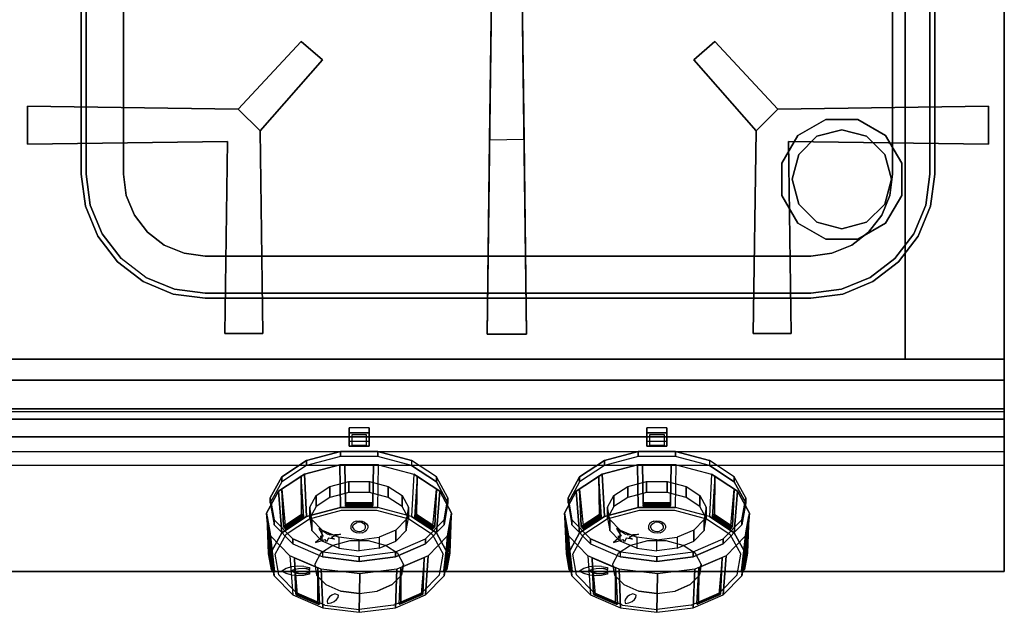
# Model space of a CAD drawing. Units: millimetres. Extents: x 0 to 800, y -967 to 0.
# Drawn here: x 403 to 800, y -967 to -728 of the extents above; entities that cross this region are included whole.
import ezdxf

# ---------------------------------------------------------------- set-up
doc = ezdxf.new("R2010")
doc.units = ezdxf.units.MM
for name, color, linetype in [('200-EquipBlack-3d', 250, 'Continuous'), ('200-EquipRed-3d', 1, 'Continuous'), ('200-EquipSteel-3d', 9, 'Continuous'), ('200-EquipWhite-3d', 7, 'Continuous')]:
    doc.layers.add(name, color=color, linetype=linetype)

# ---------------------------------------------------------------- blocks, each defined once
blk = doc.blocks.new('DES_900_TOP_FE_800MM')
at = {"layer": '200-EquipSteel-3d'}
for points in [[(800, 0), (0, 0), (0, -901.7), (800, -901.7)], [(0, -884.5, 30), (0, -872.95, 30), (800, -872.95, 30), (800, -884.5, 30)], [(800, -884.5, 30), (800, -885.75, 29.75), (0, -885.75, 29.75), (0, -884.5, 30)], [(0, -885.75, 29.75), (0, -901.7), (800, -901.7), (800, -885.75, 29.75)]]:
    blk.add_3dface(points, dxfattribs=at)
for points, invisible_edges in [([(800, -901.7), (800, -885.75, 29.75), (800, -884.5, 30), (800, 0)], 4), ([(800, 0), (800, -40, 30), (800, -884.5, 30)], 9)]:
    blk.add_3dface(points, dxfattribs=dict(at, invisible_edges=invisible_edges))
blk = doc.blocks.new('DESCO900-CRUSCOTTO 800MM')
at = {"layer": '200-EquipSteel-3d'}
for points in [[(0, 0), (0, 0, -10.6), (800, 0, -10.6), (800, 0)], [(0, 0, -10.6), (0, -31.33, -10.6), (800, -31.33, -10.6), (800, 0, -10.6)], [(0, 0, -189.1), (0, -42.75, -189.1), (800, -42.75, -189.1), (800, 0, -189.1)], [(0, -31.33, -11.6), (0, -24.21, -22.69), (800, -24.21, -22.69), (800, -31.33, -11.6)], [(0, -24.21, -23.19), (0, -85.5, -106.31), (800, -85.5, -106.31), (800, -24.21, -23.19)], [(800, -24.21, -22.69), (800, -24.21, -23.19), (0, -24.21, -23.19), (0, -24.21, -22.69)], [(0, -31.33, -10.6), (0, -31.33, -11.6), (800, -31.33, -11.6), (800, -31.33, -10.6)], [(0, -85.5, -108.31), (0, -42.75, -189.1), (800, -42.75, -189.1), (800, -85.5, -108.31)], [(0, -85.5, -106.31), (0, -85.5, -108.31), (800, -85.5, -108.31), (800, -85.5, -106.31)]]:
    blk.add_3dface(points, dxfattribs=at)
for points, invisible_edges in [([(800, 0, -189.1), (800, -24.21, -23.19), (800, 0, -10.6), (800, 0, -189.1)], 3), ([(800, 0, -10.6), (800, -31.33, -11.6), (800, -24.21, -22.69)], 9), ([(800, 0, -189.1), (800, -42.75, -189.1), (800, -85.5, -108.31), (800, -85.5, -106.31)], 8), ([(800, -85.5, -106.31), (800, 0, -189.1), (800, -24.21, -23.19)], 3), ([(800, 0, -10.6), (800, -31.33, -11.6), (800, -31.33, -10.6)], 1)]:
    blk.add_3dface(points, dxfattribs=dict(at, invisible_edges=invisible_edges))
blk = doc.blocks.new('DESCO900-MANOPOLA RED')
at = {"layer": '200-EquipBlack-3d'}
for points in [[(136, -3.5, -4), (136, -8.84, -11.24), (144, -8.84, -11.24), (144, -3.5, -4)], [(136, -3.5, -4), (136, -5.51, -2.52), (144, -5.51, -2.52), (144, -3.5, -4)], [(136, -3.5, -4), (136, -5.51, -2.52), (136, -10.85, -9.76), (136, -8.84, -11.24)], [(144, -3.5, -4), (144, -5.51, -2.52), (144, -10.85, -9.76), (144, -8.84, -11.24)], [(136, -5.51, -2.52), (136, -10.85, -9.76), (144, -10.85, -9.76), (144, -5.51, -2.52)], [(144, -8.84, -11.24), (144, -10.85, -9.76), (136, -10.85, -9.76), (136, -8.84, -11.24)], [(118.84, -16.61, -19.9), (132.51, -13, -15), (132.51, -15.01, -13.52), (118.84, -18.63, -18.42)], [(132.51, -15.01, -13.52), (132.51, -13, -15), (147.48, -13, -15), (147.48, -15.01, -13.52)], [(147.48, -15.01, -13.52), (147.48, -13, -15), (161.16, -16.61, -19.9), (161.16, -18.63, -18.42)], [(108.82, -23.22, -28.85), (118.84, -16.61, -19.9), (118.84, -18.63, -18.42), (108.82, -25.23, -27.37)], [(132.2, -18.36, -8.78), (117.96, -22.12, -13.89), (118.84, -39.15, -3.28), (132.51, -35.53, 1.62)], [(147.8, -18.36, -8.78), (132.2, -18.36, -8.78), (132.51, -35.53, 1.62), (147.48, -35.53, 1.62)], [(145.8, -18.36, -8.78), (134.2, -18.36, -8.78), (134.51, -33.57, 1.76), (145.48, -33.57, 1.76)], [(147.8, -18.36, -8.78), (162.04, -22.12, -13.89), (161.16, -39.15, -3.28), (147.48, -35.53, 1.62)], [(171.18, -23.22, -28.85), (161.16, -16.61, -19.9), (161.16, -18.63, -18.42), (171.18, -25.23, -27.37)], [(104.2, -31.67, -40.31), (108.82, -23.22, -28.85), (108.82, -25.23, -27.37), (104.2, -33.68, -38.83)], [(117.96, -22.12, -13.89), (107.52, -29, -23.21), (108.82, -45.75, -12.23), (118.84, -39.15, -3.28)], [(116.62, -23, -15.08), (108.86, -28.12, -22.02), (109.48, -43.08, -11.15), (116.82, -38.25, -4.58)], [(171.18, -45.75, -12.23), (172.48, -29, -23.21), (162.04, -22.12, -13.89), (161.16, -39.15, -3.28)], [(171.14, -28.12, -22.02), (163.38, -23, -15.08), (163.18, -38.25, -4.58), (170.52, -43.08, -11.15)], [(175.8, -31.67, -40.31), (171.18, -23.22, -28.85), (171.18, -25.23, -27.37), (175.8, -33.68, -38.83)], [(122.68, -35.19, -31.61), (122.68, -30.76, -34.88), (128.24, -27.1, -29.9), (128.24, -31.52, -26.64)], [(128.24, -31.52, -26.64), (128.24, -27.1, -29.9), (135.84, -25.09, -27.18), (135.84, -29.52, -23.92)], [(135.84, -29.52, -23.92), (135.84, -25.09, -27.18), (144.16, -25.09, -27.18), (144.16, -29.52, -23.92)], [(144.16, -29.52, -23.92), (144.16, -25.09, -27.18), (151.76, -27.1, -29.9), (151.76, -31.52, -26.64)], [(151.76, -31.52, -26.64), (151.76, -27.1, -29.9), (157.32, -30.76, -34.88), (157.32, -35.19, -31.61)], [(107.52, -29, -23.21), (102.71, -37.8, -35.15), (104.2, -54.2, -23.69), (108.82, -45.75, -12.23)], [(105.76, -40.5, -52.29), (104.2, -31.67, -40.31), (104.2, -33.68, -38.83), (105.76, -42.51, -50.81)], [(120.11, -39.89, -37.98), (120.11, -35.46, -41.24), (122.68, -30.76, -34.88), (122.68, -35.19, -31.61)], [(159.89, -35.46, -41.24), (159.89, -39.89, -37.98), (157.32, -35.19, -31.61), (157.32, -30.76, -34.88)], [(175.8, -54.2, -23.69), (177.29, -37.8, -35.15), (172.48, -29, -23.21), (171.18, -45.75, -12.23)], [(174.24, -40.5, -52.29), (175.8, -31.67, -40.31), (175.8, -33.68, -38.83), (174.24, -42.51, -50.81)], [(120.98, -40.37, -47.9), (120.11, -35.46, -41.24), (120.11, -39.89, -37.98), (120.98, -44.79, -44.63)], [(134.51, -33.57, 1.76), (145.48, -33.57, 1.76), (145.48, -34.03, 1.73), (134.51, -34.03, 1.73)], [(134.51, -34.03, 1.73), (134.51, -34.4, 1.64), (145.48, -34.4, 1.64), (145.48, -34.03, 1.73)], [(145.48, -34.4, 1.64), (145.48, -34.7, 1.49), (134.51, -34.7, 1.49), (134.51, -34.4, 1.64)], [(134.51, -34.7, 1.49), (134.51, -34.97, 1.28), (145.48, -34.97, 1.28), (145.48, -34.7, 1.49)], [(159.02, -40.37, -47.9), (159.02, -44.79, -44.63), (159.89, -39.89, -37.98), (159.89, -35.46, -41.24)], [(102.71, -37.8, -35.15), (104.34, -47, -47.63), (105.76, -63.04, -35.67), (104.2, -54.2, -23.69)], [(102.95, -39.21, -37.06), (104.17, -46.05, -46.34), (104.68, -60.72, -35.06), (103.53, -54.25, -26.28)], [(109.48, -43.08, -11.15), (116.82, -38.25, -4.58), (117.04, -38.64, -4.54), (109.7, -43.48, -11.1)], [(109.7, -43.48, -11.1), (109.91, -43.8, -11.11), (117.25, -38.96, -4.54), (117.04, -38.64, -4.54)], [(117.25, -38.96, -4.54), (117.47, -39.2, -4.61), (110.13, -44.04, -11.17), (109.91, -43.8, -11.11)], [(110.13, -44.04, -11.17), (110.38, -44.25, -11.3), (117.72, -39.41, -4.73), (117.47, -39.2, -4.61)], [(162.53, -39.2, -4.61), (162.28, -39.41, -4.73), (169.62, -44.25, -11.3), (169.87, -44.04, -11.17)], [(170.09, -43.8, -11.11), (169.87, -44.04, -11.17), (162.53, -39.2, -4.61), (162.75, -38.96, -4.54)], [(162.96, -38.64, -4.54), (162.75, -38.96, -4.54), (170.09, -43.8, -11.11), (170.3, -43.48, -11.1)], [(163.18, -38.25, -4.58), (170.52, -43.08, -11.15), (170.3, -43.48, -11.1), (162.96, -38.64, -4.54)], [(174.24, -63.04, -35.67), (175.66, -47, -47.63), (177.29, -37.8, -35.15), (175.8, -54.2, -23.69)], [(175.87, -45.82, -46.03), (177.09, -38.98, -36.75), (176.51, -54.02, -25.97), (175.36, -60.49, -34.75)], [(113.25, -48.2, -62.73), (105.76, -40.5, -52.29), (105.76, -42.51, -50.81), (113.25, -50.21, -61.24)], [(125.14, -44.64, -53.7), (120.98, -40.37, -47.9), (120.98, -44.79, -44.63), (125.14, -49.07, -50.43)], [(154.86, -44.64, -53.7), (154.86, -49.07, -50.43), (159.02, -44.79, -44.63), (159.02, -40.37, -47.9)], [(166.75, -48.2, -62.73), (174.24, -40.5, -52.29), (174.24, -42.51, -50.81), (166.75, -50.21, -61.24)], [(104.34, -47, -47.63), (112.13, -55.02, -58.5), (113.25, -70.73, -46.11), (105.76, -63.04, -35.67)], [(131.87, -47.54, -57.63), (131.87, -51.97, -54.37), (125.14, -49.07, -50.43), (125.14, -44.64, -53.7)], [(140, -48.57, -59.02), (131.87, -47.54, -57.63), (131.87, -51.97, -54.37), (140, -53, -55.76)], [(148.13, -47.54, -57.63), (148.13, -51.97, -54.37), (140, -53, -55.76), (140, -48.57, -59.02)], [(148.13, -47.54, -57.63), (148.13, -51.97, -54.37), (154.86, -49.07, -50.43), (154.86, -44.64, -53.7)], [(166.75, -70.73, -46.11), (174.24, -63.04, -35.67), (175.66, -47, -47.63), (167.87, -55.02, -58.5)], [(125.36, -53.42, -69.81), (113.25, -48.2, -62.73), (113.25, -50.21, -61.24), (125.36, -55.43, -68.32)], [(154.64, -53.42, -69.81), (166.75, -48.2, -62.73), (166.75, -50.21, -61.24), (154.64, -55.43, -68.32)], [(104.68, -60.72, -35.06), (103.53, -54.25, -26.28), (103.82, -54.51, -26.05), (104.97, -60.98, -34.83)], [(104.97, -60.98, -34.83), (105.26, -61.17, -34.65), (104.12, -54.69, -25.87), (103.82, -54.51, -26.05)], [(104.12, -54.69, -25.87), (104.41, -54.79, -25.76), (105.55, -61.27, -34.54), (105.26, -61.17, -34.65)], [(105.55, -61.27, -34.54), (105.89, -61.33, -34.45), (104.74, -54.85, -25.67), (104.41, -54.79, -25.76)], [(113.25, -70.73, -46.11), (125.36, -75.95, -53.19), (124.75, -60.46, -65.88), (112.13, -55.02, -58.5)], [(140, -55.27, -72.31), (140, -57.28, -70.83), (125.36, -55.43, -68.32), (125.36, -53.42, -69.81)], [(140, -55.27, -72.31), (154.64, -53.42, -69.81), (154.64, -55.43, -68.32), (140, -57.28, -70.83)], [(154.64, -75.95, -53.19), (166.75, -70.73, -46.11), (167.87, -55.02, -58.5), (155.25, -60.46, -65.88)], [(175.63, -54.57, -25.45), (175.3, -54.63, -25.37), (174.15, -61.1, -34.15), (174.49, -61.04, -34.23)], [(174.78, -60.94, -34.35), (174.49, -61.04, -34.23), (175.63, -54.57, -25.45), (175.92, -54.47, -25.57)], [(176.22, -54.28, -25.74), (175.92, -54.47, -25.57), (174.78, -60.94, -34.35), (175.07, -60.76, -34.52)], [(176.51, -54.02, -25.97), (175.36, -60.49, -34.75), (175.07, -60.76, -34.52), (176.22, -54.28, -25.74)], [(113.93, -55.83, -59.53), (123.31, -59.87, -65.01), (123.38, -74.39, -53.53), (114.51, -70.56, -48.34)], [(156.87, -59.76, -64.93), (166.25, -55.72, -59.44), (165.68, -70.45, -48.26), (156.8, -74.28, -53.44)], [(125.36, -75.95, -53.19), (140, -77.8, -55.69), (140.23, -62.35, -68.44), (124.75, -60.46, -65.88)], [(140, -77.8, -55.69), (154.64, -75.95, -53.19), (155.25, -60.46, -65.88), (140.23, -62.35, -68.44)], [(123.38, -74.39, -53.53), (114.51, -70.56, -48.34), (114.68, -70.7, -47.94), (123.56, -74.53, -53.13)], [(123.56, -74.53, -53.13), (123.73, -74.59, -52.79), (114.85, -70.76, -47.6), (114.68, -70.7, -47.94)], [(114.85, -70.76, -47.6), (115.03, -70.74, -47.32), (123.9, -74.57, -52.51), (123.73, -74.59, -52.79)], [(123.9, -74.57, -52.51), (124.1, -74.49, -52.23), (115.22, -70.66, -47.04), (115.03, -70.74, -47.32)], [(165.16, -70.63, -47.24), (164.96, -70.55, -46.96), (156.09, -74.38, -52.15), (156.28, -74.46, -52.43)], [(156.46, -74.48, -52.71), (156.28, -74.46, -52.43), (165.16, -70.63, -47.24), (165.33, -70.65, -47.52)], [(165.5, -70.59, -47.86), (165.33, -70.65, -47.52), (156.46, -74.48, -52.71), (156.63, -74.42, -53.05)], [(165.68, -70.45, -48.26), (156.8, -74.28, -53.44), (156.63, -74.42, -53.05), (165.5, -70.59, -47.86)]]:
    blk.add_3dface(points, dxfattribs=at)
for points, invisible_edges in [([(125.36, -53.42, -69.81), (140, -55.27, -72.31), (132.51, -13, -15), (118.84, -16.61, -19.9)], 10), ([(125.36, -55.43, -68.32), (140, -57.28, -70.83), (132.51, -15.01, -13.52), (118.84, -18.63, -18.42)], 10), ([(140, -55.27, -72.31), (154.64, -53.42, -69.81), (147.48, -13, -15), (132.51, -13, -15)], 10), ([(140, -57.28, -70.83), (154.64, -55.43, -68.32), (147.48, -15.01, -13.52), (132.51, -15.01, -13.52)], 10), ([(154.64, -53.42, -69.81), (166.75, -48.2, -62.73), (161.16, -16.61, -19.9), (147.48, -13, -15)], 10), ([(154.64, -55.43, -68.32), (166.75, -50.21, -61.24), (161.16, -18.63, -18.42), (147.48, -15.01, -13.52)], 10), ([(113.25, -48.2, -62.73), (125.36, -53.42, -69.81), (118.84, -16.61, -19.9), (108.82, -23.22, -28.85)], 10), ([(113.25, -50.21, -61.24), (125.36, -55.43, -68.32), (118.84, -18.63, -18.42), (108.82, -25.23, -27.37)], 10), ([(117.96, -22.12, -13.89), (132.2, -18.36, -8.78), (147.8, -18.36, -8.78), (162.04, -22.12, -13.89)], 8), ([(134.2, -18.36, -8.78), (134.51, -34.97, 1.28), (134.51, -33.57, 1.76)], 2), ([(145.8, -18.36, -8.78), (145.48, -33.57, 1.76), (145.48, -34.97, 1.28)], 2), ([(166.75, -48.2, -62.73), (174.24, -40.5, -52.29), (171.18, -23.22, -28.85), (161.16, -16.61, -19.9)], 10), ([(166.75, -50.21, -61.24), (174.24, -42.51, -50.81), (171.18, -25.23, -27.37), (161.16, -18.63, -18.42)], 10), ([(104.2, -31.67, -40.31), (105.76, -40.5, -52.29), (113.25, -48.2, -62.73), (108.82, -23.22, -28.85)], 4), ([(107.52, -29, -23.21), (117.96, -22.12, -13.89), (162.04, -22.12, -13.89), (172.48, -29, -23.21)], 10), ([(116.62, -23, -15.08), (116.82, -38.25, -4.58), (117.72, -39.41, -4.73)], 2), ([(163.38, -23, -15.08), (162.28, -39.41, -4.73), (163.18, -38.25, -4.58)], 2), ([(174.24, -40.5, -52.29), (175.8, -31.67, -40.31), (171.18, -23.22, -28.85)], 8), ([(104.2, -33.68, -38.83), (105.76, -42.51, -50.81), (113.25, -50.21, -61.24), (108.82, -25.23, -27.37)], 4), ([(174.24, -42.51, -50.81), (175.8, -33.68, -38.83), (171.18, -25.23, -27.37)], 8), ([(102.71, -37.8, -35.15), (107.52, -29, -23.21), (172.48, -29, -23.21), (177.29, -37.8, -35.15)], 10), ([(108.86, -28.12, -22.02), (110.38, -44.25, -11.3), (109.48, -43.08, -11.15)], 2), ([(171.14, -28.12, -22.02), (170.52, -43.08, -11.15), (169.62, -44.25, -11.3)], 2), ([(125.36, -75.95, -53.19), (140, -77.8, -55.69), (132.51, -35.53, 1.62), (118.84, -39.15, -3.28)], 10), ([(140, -77.8, -55.69), (154.64, -75.95, -53.19), (147.48, -35.53, 1.62), (132.51, -35.53, 1.62)], 10), ([(134.51, -33.57, 1.76), (134.51, -34.97, 1.28), (134.51, -34.7, 1.49), (134.51, -34.4, 1.64)], 9), ([(134.51, -33.57, 1.76), (134.51, -34.03, 1.73), (134.51, -34.4, 1.64)], 8), ([(145.48, -33.57, 1.76), (145.48, -34.97, 1.28), (145.48, -34.7, 1.49), (145.48, -34.4, 1.64)], 9), ([(145.48, -33.57, 1.76), (145.48, -34.03, 1.73), (145.48, -34.4, 1.64)], 8), ([(154.64, -75.95, -53.19), (166.75, -70.73, -46.11), (161.16, -39.15, -3.28), (147.48, -35.53, 1.62)], 10), ([(104.34, -47, -47.63), (102.71, -37.8, -35.15), (177.29, -37.8, -35.15), (175.66, -47, -47.63)], 10), ([(102.95, -39.21, -37.06), (103.53, -54.25, -26.28), (104.74, -54.85, -25.67)], 2), ([(113.25, -70.73, -46.11), (125.36, -75.95, -53.19), (118.84, -39.15, -3.28), (108.82, -45.75, -12.23)], 10), ([(116.82, -38.25, -4.58), (117.72, -39.41, -4.73), (117.47, -39.2, -4.61), (117.25, -38.96, -4.55)], 9), ([(116.82, -38.25, -4.58), (117.04, -38.64, -4.54), (117.25, -38.96, -4.54)], 8), ([(166.75, -70.73, -46.11), (174.24, -63.04, -35.67), (171.18, -45.75, -12.23), (161.16, -39.15, -3.28)], 10), ([(163.18, -38.25, -4.58), (162.28, -39.41, -4.73), (162.53, -39.2, -4.61), (162.75, -38.96, -4.54)], 9), ([(163.18, -38.25, -4.58), (162.96, -38.64, -4.54), (162.75, -38.96, -4.54)], 8), ([(177.09, -38.98, -36.75), (175.3, -54.63, -25.37), (176.51, -54.02, -25.97)], 2), ([(109.48, -43.08, -11.15), (110.38, -44.25, -11.3), (110.13, -44.04, -11.18), (109.91, -43.8, -11.11)], 9), ([(109.48, -43.08, -11.15), (109.7, -43.48, -11.1), (109.91, -43.8, -11.11)], 8), ([(170.52, -43.08, -11.15), (169.62, -44.25, -11.3), (169.87, -44.04, -11.17), (170.09, -43.8, -11.11)], 9), ([(170.52, -43.08, -11.15), (170.3, -43.48, -11.1), (170.09, -43.8, -11.11)], 8), ([(104.17, -46.05, -46.34), (105.89, -61.33, -34.45), (104.68, -60.72, -35.06)], 2), ([(104.2, -54.2, -23.69), (105.76, -63.04, -35.67), (113.25, -70.73, -46.11), (108.82, -45.75, -12.23)], 4), ([(112.13, -55.02, -58.5), (104.34, -47, -47.63), (175.66, -47, -47.63), (167.87, -55.02, -58.5)], 10), ([(174.24, -63.04, -35.67), (175.8, -54.2, -23.69), (171.18, -45.75, -12.23)], 8), ([(175.87, -45.82, -46.03), (175.36, -60.49, -34.75), (174.15, -61.1, -34.15)], 2), ([(122.88, -62.81, -30.32), (126.62, -66.66, -35.53), (129.42, -50.87, -14.12), (124.41, -54.17, -18.6)], 10), ([(126.62, -66.66, -35.53), (132.68, -69.27, -39.08), (136.26, -49.06, -11.67), (129.42, -50.87, -14.12)], 10), ([(132.68, -69.27, -39.08), (140, -70.2, -40.33), (143.74, -49.06, -11.67), (136.26, -49.06, -11.67)], 10), ([(140, -70.2, -40.33), (147.32, -69.27, -39.08), (150.58, -50.87, -14.12), (143.74, -49.06, -11.67)], 10), ([(147.32, -69.27, -39.08), (153.38, -66.66, -35.53), (155.59, -54.17, -18.6), (150.58, -50.87, -14.12)], 10), ([(103.53, -54.25, -26.28), (104.74, -54.85, -25.67), (104.41, -54.79, -25.76), (104.12, -54.69, -25.87)], 9), ([(103.53, -54.25, -26.28), (103.82, -54.51, -26.05), (104.12, -54.69, -25.87)], 8), ([(124.75, -60.46, -65.88), (112.13, -55.02, -58.5), (167.87, -55.02, -58.5), (155.25, -60.46, -65.88)], 10), ([(122.1, -58.4, -24.33), (122.88, -62.81, -30.32), (124.41, -54.17, -18.6)], 2), ([(153.38, -66.66, -35.53), (157.12, -62.81, -30.32), (157.9, -58.4, -24.33), (155.59, -54.17, -18.6)], 8), ([(176.51, -54.02, -25.97), (175.3, -54.63, -25.37), (175.63, -54.57, -25.45), (175.92, -54.47, -25.57)], 9), ([(176.51, -54.02, -25.97), (176.22, -54.28, -25.74), (175.92, -54.47, -25.57)], 8), ([(113.93, -55.83, -59.53), (114.51, -70.56, -48.34), (115.22, -70.66, -47.04)], 2), ([(166.25, -55.72, -59.44), (164.96, -70.55, -46.96), (165.68, -70.45, -48.26)], 2), ([(104.68, -60.72, -35.06), (105.89, -61.33, -34.45), (105.55, -61.27, -34.54), (105.26, -61.17, -34.65)], 9), ([(104.68, -60.72, -35.06), (104.97, -60.98, -34.83), (105.26, -61.17, -34.65)], 8), ([(123.31, -59.87, -65.01), (124.1, -74.49, -52.23), (123.38, -74.39, -53.53)], 2), ([(140.23, -62.35, -68.44), (124.75, -60.46, -65.88), (155.25, -60.46, -65.88)], 2), ([(156.87, -59.76, -64.93), (156.8, -74.28, -53.44), (156.09, -74.38, -52.15)], 2), ([(175.36, -60.49, -34.75), (174.15, -61.1, -34.15), (174.49, -61.04, -34.23), (174.78, -60.94, -34.35)], 9), ([(175.36, -60.49, -34.75), (175.07, -60.76, -34.52), (174.78, -60.94, -34.35)], 8), ([(114.51, -70.56, -48.34), (115.22, -70.66, -47.04), (115.03, -70.74, -47.32), (114.85, -70.76, -47.6)], 9), ([(114.51, -70.56, -48.34), (114.68, -70.7, -47.94), (114.85, -70.76, -47.6)], 8), ([(165.68, -70.45, -48.26), (164.96, -70.55, -46.96), (165.16, -70.63, -47.24), (165.33, -70.65, -47.52)], 9), ([(165.68, -70.45, -48.26), (165.5, -70.59, -47.86), (165.33, -70.65, -47.52)], 8), ([(123.38, -74.39, -53.53), (124.1, -74.49, -52.23), (123.9, -74.57, -52.51), (123.73, -74.59, -52.79)], 9), ([(123.38, -74.39, -53.53), (123.56, -74.53, -53.13), (123.73, -74.59, -52.79)], 8), ([(156.8, -74.28, -53.44), (156.09, -74.38, -52.15), (156.28, -74.46, -52.43), (156.46, -74.48, -52.71)], 9), ([(156.8, -74.28, -53.44), (156.63, -74.42, -53.05), (156.46, -74.48, -52.71)], 8)]:
    blk.add_3dface(points, dxfattribs=dict(at, invisible_edges=invisible_edges))
at = {"layer": '200-EquipRed-3d'}
for points, invisible_edges in [([(120.02, -40.11, -4.58), (132.93, -36.7, 0.04), (136.26, -49.06, -11.67), (129.42, -50.87, -14.12)], 10), ([(132.93, -36.7, 0.04), (147.07, -36.7, 0.04), (143.74, -49.06, -11.67), (136.26, -49.06, -11.67)], 10), ([(147.07, -36.7, 0.04), (159.98, -40.11, -4.58), (150.58, -50.87, -14.12), (143.74, -49.06, -11.67)], 10), ([(110.55, -46.34, -13.04), (120.02, -40.11, -4.58), (129.42, -50.87, -14.12), (124.41, -54.17, -18.6)], 10), ([(159.98, -40.11, -4.58), (169.44, -46.34, -13.04), (155.59, -54.17, -18.6), (150.58, -50.87, -14.12)], 10), ([(106.19, -54.33, -23.86), (110.55, -46.34, -13.04), (124.41, -54.17, -18.6), (122.1, -58.4, -24.33)], 10), ([(155.59, -54.17, -18.6), (169.44, -46.34, -13.04), (173.81, -54.33, -23.86), (157.9, -58.4, -24.33)], 5), ([(107.66, -62.67, -35.18), (106.19, -54.33, -23.86), (122.1, -58.4, -24.33), (122.88, -62.81, -30.32)], 10), ([(157.9, -58.4, -24.33), (157.12, -62.81, -30.32), (172.34, -62.67, -35.18), (173.81, -54.33, -23.86)], 10), ([(114.73, -69.94, -45.03), (107.66, -62.67, -35.18), (122.88, -62.81, -30.32), (126.62, -66.66, -35.53)], 10), ([(157.12, -62.81, -30.32), (172.34, -62.67, -35.18), (165.27, -69.94, -45.03), (153.38, -66.66, -35.53)], 5), ([(126.17, -74.87, -51.72), (114.73, -69.94, -45.03), (126.62, -66.66, -35.53), (132.68, -69.27, -39.08)], 10), ([(153.38, -66.66, -35.53), (147.32, -69.27, -39.08), (153.83, -74.87, -51.72), (165.27, -69.94, -45.03)], 10), ([(140, -76.61, -54.09), (140, -70.2, -40.33), (132.68, -69.27, -39.08), (126.17, -74.87, -51.72)], 5), ([(140, -76.61, -54.09), (140, -70.2, -40.33), (147.32, -69.27, -39.08), (153.83, -74.87, -51.72)], 5)]:
    blk.add_3dface(points, dxfattribs=dict(at, invisible_edges=invisible_edges))
at = {"layer": '200-EquipWhite-3d'}
blk.add_3dface([(137, -6.31, -3.17), (137, -10.46, -8.81), (143, -10.46, -8.81), (143, -6.31, -3.17)], dxfattribs=at)
for points, invisible_edges in [([(137.8, -42.45, -4.69), (137.04, -42.14, -4.41), (136.65, -42.96, -5.2), (137.5, -43.07, -5.28)], 5), ([(137.5, -43.07, -5.28), (136.65, -42.96, -5.2), (136.67, -43.83, -6.03), (137.52, -43.72, -5.9)], 5), ([(138.36, -41.95, -4.2), (137.79, -41.48, -3.76), (137.04, -42.14, -4.41), (137.8, -42.45, -4.69)], 5), ([(139.13, -41.63, -3.87), (138.82, -41.04, -3.32), (137.79, -41.48, -3.76), (138.36, -41.95, -4.2)], 5), ([(139.13, -41.63, -3.87), (138.82, -41.04, -3.32), (140, -40.89, -3.15), (140.02, -41.51, -3.74)], 5), ([(140, -40.89, -3.15), (141.18, -41.04, -3.26), (140.9, -41.62, -3.83), (140.02, -41.51, -3.74)], 10), ([(141.18, -41.04, -3.26), (142.23, -41.47, -3.65), (141.69, -41.95, -4.12), (140.9, -41.62, -3.83)], 10), ([(142.23, -41.47, -3.65), (143.02, -42.13, -4.26), (142.28, -42.45, -4.58), (141.69, -41.95, -4.12)], 10), ([(143.02, -42.13, -4.26), (143.45, -42.95, -5.03), (142.61, -43.06, -5.15), (142.28, -42.45, -4.58)], 10), ([(143.45, -42.95, -5.03), (143.48, -43.82, -5.86), (142.62, -43.71, -5.77), (142.61, -43.06, -5.15)], 10), ([(122.46, -49.69, -12.1), (126.35, -48.45, -10.42), (125.55, -47.11, -8.61), (125.18, -47.42, -9.02)], 6), ([(123.73, -44.07, -4.48), (125.55, -47.11, -8.61), (127.33, -46.48, -7.75)], 2), ([(125.55, -47.11, -8.61), (124.27, -47.22, -8.75), (125.18, -47.42, -9.02)], 8), ([(127.33, -46.48, -7.75), (125.55, -47.11, -8.61), (126.35, -48.45, -10.42), (128.85, -47.5, -9.13)], 15), ([(127.33, -46.48, -7.75), (127.92, -45.9, -6.96), (127.96, -46.56, -7.86)], 8), ([(127.96, -46.56, -7.86), (132.54, -46.26, -7.45), (128.85, -47.5, -9.13), (127.33, -46.48, -7.75)], 12), ([(128.85, -47.5, -9.13), (130.12, -48.34, -10.27), (127.64, -47.96, -9.75)], 8), ([(137.52, -43.72, -5.9), (137.84, -44.33, -6.48), (137.1, -44.64, -6.79), (136.67, -43.83, -6.03)], 10), ([(137.84, -44.33, -6.48), (138.43, -44.83, -6.94), (137.89, -45.31, -7.41), (137.1, -44.64, -6.79)], 10), ([(138.43, -44.83, -6.94), (139.22, -45.15, -7.23), (138.94, -45.74, -7.8), (137.89, -45.31, -7.41)], 10), ([(139.22, -45.15, -7.23), (140.11, -45.26, -7.31), (140.13, -45.89, -7.91), (138.94, -45.74, -7.8)], 10), ([(140.99, -45.15, -7.19), (141.3, -45.73, -7.74), (140.13, -45.89, -7.91), (140.11, -45.26, -7.31)], 5), ([(142.33, -45.3, -7.3), (141.76, -44.82, -6.86), (140.99, -45.15, -7.19), (141.3, -45.73, -7.74)], 5), ([(143.09, -44.63, -6.64), (142.33, -44.32, -6.37), (141.76, -44.82, -6.86), (142.33, -45.3, -7.3)], 5), ([(143.48, -43.82, -5.86), (143.09, -44.63, -6.64), (142.33, -44.32, -6.37), (142.62, -43.71, -5.77)], 10), ([(127.64, -47.96, -9.75), (126.92, -49.41, -11.73), (126.35, -48.45, -10.42)], 8), ([(115.53, -60.09, -26.2), (112.76, -59.49, -25.39), (110.57, -60.21, -26.36), (114.08, -60.43, -26.66)], 5), ([(117.07, -59.99, -26.06), (115.2, -59.18, -24.97), (112.76, -59.49, -25.39), (115.53, -60.09, -26.2)], 5), ([(118.61, -60.13, -26.25), (117.7, -59.29, -25.11), (115.2, -59.18, -24.97), (117.07, -59.99, -26.06)], 5), ([(120.04, -59.81, -25.83), (120.04, -60.5, -26.76), (118.61, -60.13, -26.25), (117.7, -59.29, -25.11)], 4), ([(114.08, -60.43, -26.66), (110.57, -60.21, -26.36), (108.81, -61.26, -27.79), (112.48, -61.12, -27.6)], 5), ([(112.48, -61.12, -27.6), (108.81, -61.26, -27.79), (110.68, -62.19, -29.05), (114.06, -61.84, -28.58)], 5), ([(114.06, -61.84, -28.58), (115.51, -62.19, -29.06), (112.9, -62.8, -29.88), (110.68, -62.19, -29.05)], 10), ([(114.08, -60.57, -26.86), (112.83, -61.12, -27.6), (114.06, -61.69, -28.37)], 8), ([(115.51, -62.19, -29.06), (117.06, -62.31, -29.21), (115.31, -63.05, -30.22), (112.9, -62.8, -29.88)], 10), ([(115.53, -60.24, -26.4), (114.08, -60.57, -26.86), (114.06, -61.69, -28.37), (115.51, -62.05, -28.85)], 10), ([(117.06, -62.31, -29.21), (118.61, -62.17, -29.02), (117.74, -62.93, -30.05), (115.31, -63.05, -30.22)], 10), ([(117.07, -60.14, -26.26), (115.53, -60.24, -26.4), (115.51, -62.05, -28.85), (117.06, -62.16, -29)], 10), ([(118.61, -60.28, -26.45), (117.07, -60.14, -26.26), (117.06, -62.16, -29), (118.61, -62.02, -28.82)], 10), ([(118.61, -62.17, -29.02), (120.04, -61.79, -28.5), (120.04, -62.43, -29.38), (117.74, -62.93, -30.05)], 8), ([(120.04, -60.65, -26.96), (118.61, -60.28, -26.45), (118.61, -62.02, -28.82), (120.04, -61.64, -28.3)], 2), ([(128.99, -70.91, -40.87), (128.01, -71.63, -41.85), (130.94, -72.65, -43.24), (131.52, -71.79, -42.07)], 10), ([(130.25, -70.37, -40.14), (128.99, -70.91, -40.87), (131.52, -71.79, -42.07), (131.68, -70.87, -40.82)], 2), ([(127.37, -72.47, -42.99), (127.13, -73.38, -44.23), (128.75, -73.96, -45.01), (129.99, -73.39, -44.24)], 10), ([(127.13, -73.38, -44.23), (127.3, -74.3, -45.47), (128.75, -73.96, -45.01)], 8), ([(128.01, -71.63, -41.85), (127.37, -72.47, -42.99), (129.99, -73.39, -44.24), (130.94, -72.65, -43.24)], 10)]:
    blk.add_3dface(points, dxfattribs=dict(at, invisible_edges=invisible_edges))
blk = doc.blocks.new('DES_900_2F_400X950')
at = {"layer": '200-EquipBlack-3d'}
for points in [[(30, -749.95), (30, -749.95, -30), (30, -429.24, -30), (30, -429.24)], [(370, -429.24), (370, -429.24, -30), (370, -749.95, -30), (370, -749.95)], [(45, -749.95), (45, -749.95, -30), (45, -441.24, -30), (45, -441.24)], [(355, -441.24), (355, -441.24, -30), (355, -749.95, -30), (355, -749.95)], [(193.55, -657.92, 30), (205.45, -657.92, 30), (207.45, -814.47, 30), (191.55, -814.47, 30)], [(193.55, -657.92, 30), (191.55, -814.47, 30), (191.55, -814.47), (192.55, -736.2)], [(205.45, -657.92, 20), (206.45, -736.02), (192.55, -736.2), (193.55, -657.92, 20)], [(192.55, -736.2), (192.55, -736.2), (193.55, -657.92, 20), (193.55, -657.92, 30)], [(205.45, -657.92, 30), (206.45, -736.02), (207.45, -814.47), (207.45, -814.47, 30)], [(205.45, -657.92, 20), (205.45, -657.92, 20), (206.45, -736.02), (205.45, -657.92, 30)], [(125.18, -703.9, 20), (100.06, -732.42), (91.23, -723.76), (116.69, -696.42, 20)], [(91.23, -723.76), (116.69, -696.42, 20), (116.69, -696.42, 30), (91.23, -723.76, 30)], [(125.18, -703.9, 30), (125.18, -703.9, 20), (116.69, -696.42, 20), (116.69, -696.42, 30)], [(283.31, -696.42, 30), (283.31, -696.42, 20), (274.82, -703.9, 20), (274.82, -703.9, 30)], [(283.31, -696.42, 20), (308.77, -723.76), (299.94, -732.42), (274.82, -703.9, 20)], [(308.77, -723.76, 30), (283.31, -696.42, 30), (283.31, -696.42, 20), (308.77, -723.76)], [(100.06, -732.42), (125.18, -703.9, 20), (125.18, -703.9, 30), (100.06, -732.42, 30)], [(299.94, -732.42, 30), (274.82, -703.9, 30), (274.82, -703.9, 20), (299.94, -732.42)], [(6.43, -737.89), (6.43, -722.58), (6.43, -722.58, 30), (6.43, -737.89, 30)], [(91.23, -723.76, 30), (91.23, -723.76), (6.43, -722.58), (6.43, -722.58, 30)], [(393.57, -722.58, 30), (393.57, -722.58), (308.77, -723.76), (308.77, -723.76, 30)], [(393.57, -737.89, 30), (393.57, -722.58, 30), (393.57, -722.58), (393.57, -737.89)], [(100.06, -732.42, 30), (100.06, -732.42), (101.2, -814.11), (101.2, -814.11, 30)], [(298.8, -814.11, 30), (298.8, -814.11), (299.94, -732.42), (299.94, -732.42, 30)], [(86.97, -736.77, 30), (86.97, -736.77), (6.43, -737.89), (6.43, -737.89, 30)], [(85.89, -814.11, 30), (86.97, -736.77, 30), (86.97, -736.77), (85.89, -814.11)], [(393.57, -737.89, 30), (393.57, -737.89), (313.03, -736.77), (313.03, -736.77, 30)], [(314.11, -814.11), (313.03, -736.77), (313.03, -736.77, 30), (314.11, -814.11, 30)], [(322, -782.95), (322, -782.95, -30), (78, -782.95, -30), (78, -782.95)], [(322, -797.95), (322, -797.95, -30), (78, -797.95, -30), (78, -797.95)], [(85.89, -814.11, 30), (101.2, -814.11, 30), (101.2, -814.11), (85.89, -814.11)], [(207.45, -814.47), (207.45, -814.47, 30), (191.55, -814.47, 30), (191.55, -814.47)], [(314.11, -814.11), (298.8, -814.11), (298.8, -814.11, 30), (314.11, -814.11, 30)]]:
    blk.add_3dface(points, dxfattribs=at)
for points, invisible_edges in [([(30, -749.95), (45, -749.95), (45, -441.24), (30, -429.24)], 5), ([(355, -441.24), (370, -429.24), (370, -749.95), (355, -749.95)], 5), ([(116.69, -696.42, 30), (125.18, -703.9, 30), (100.06, -732.42, 30), (91.23, -723.76, 30)], 4), ([(308.77, -723.76, 30), (299.94, -732.42, 30), (274.82, -703.9, 30), (283.31, -696.42, 30)], 1), ([(86.97, -736.77, 30), (91.23, -723.76, 30), (6.43, -722.58, 30), (6.43, -737.89, 30)], 1), ([(91.23, -723.76, 30), (91.23, -723.76, 30), (100.06, -732.42, 30), (86.97, -736.77, 30)], 14), ([(313.03, -736.77, 30), (299.94, -732.42, 30), (308.77, -723.76, 30)], 11), ([(393.57, -737.89, 30), (393.57, -722.58, 30), (308.77, -723.76, 30), (313.03, -736.77, 30)], 4), ([(86.97, -736.77, 30), (100.06, -732.42, 30), (101.2, -814.11, 30), (85.89, -814.11, 30)], 1), ([(314.11, -814.11, 30), (298.8, -814.11, 30), (299.94, -732.42, 30), (313.03, -736.77, 30)], 4), ([(31.64, -762.37), (31.64, -762.37, -30), (30, -749.95, -30), (30, -749.95)], 1), ([(30, -749.95), (45, -749.95), (46.12, -758.49), (31.64, -762.37)], 5), ([(46.12, -758.49), (46.12, -758.49, -30), (45, -749.95, -30), (45, -749.95)], 1), ([(355, -749.95), (355, -749.95, -30), (353.88, -758.49, -30), (353.88, -758.49)], 4), ([(370, -749.95), (355, -749.95), (353.88, -758.49), (368.36, -762.37)], 5), ([(370, -749.95), (370, -749.95, -30), (368.36, -762.37, -30), (368.36, -762.37)], 4), ([(31.64, -762.37), (46.12, -758.49), (49.42, -766.45), (36.43, -773.95)], 5), ([(49.42, -766.45), (49.42, -766.45, -30), (46.12, -758.49, -30), (46.12, -758.49)], 5), ([(353.88, -758.49), (353.88, -758.49, -30), (350.58, -766.45, -30), (350.58, -766.45)], 5), ([(368.36, -762.37), (353.88, -758.49), (350.58, -766.45), (363.57, -773.95)], 5), ([(36.43, -773.95), (36.43, -773.95, -30), (31.64, -762.37, -30), (31.64, -762.37)], 5), ([(368.36, -762.37), (368.36, -762.37, -30), (363.57, -773.95, -30), (363.57, -773.95)], 5), ([(36.43, -773.95), (49.42, -766.45), (54.67, -773.29), (44.06, -783.89)], 5), ([(54.67, -773.29), (54.67, -773.29, -30), (49.42, -766.45, -30), (49.42, -766.45)], 4), ([(350.58, -766.45), (350.58, -766.45, -30), (345.33, -773.29, -30), (345.33, -773.29)], 1), ([(363.57, -773.95), (350.58, -766.45), (345.33, -773.29), (355.94, -783.89)], 5), ([(44.06, -783.89), (54.67, -773.29), (61.5, -778.53), (54, -791.52)], 5), ([(61.5, -778.53), (61.5, -778.53, -30), (54.67, -773.29, -30), (54.67, -773.29)], 1), ([(345.33, -773.29), (345.33, -773.29, -30), (338.5, -778.53, -30), (338.5, -778.53)], 4), ([(355.94, -783.89), (345.33, -773.29), (338.5, -778.53), (346, -791.52)], 5), ([(44.06, -783.89), (44.06, -783.89, -30), (36.43, -773.95, -30), (36.43, -773.95)], 4), ([(363.57, -773.95), (363.57, -773.95, -30), (355.94, -783.89, -30), (355.94, -783.89)], 1), ([(54, -791.52), (61.5, -778.53), (69.46, -781.83), (65.58, -796.32)], 5), ([(69.46, -781.83), (69.46, -781.83, -30), (61.5, -778.53, -30), (61.5, -778.53)], 5), ([(338.5, -778.53), (338.5, -778.53, -30), (330.54, -781.83, -30), (330.54, -781.83)], 5), ([(346, -791.52), (338.5, -778.53), (330.54, -781.83), (334.42, -796.32)], 5), ([(65.58, -796.32), (69.46, -781.83), (78, -782.95), (78, -797.95)], 5), ([(78, -782.95), (78, -782.95, -30), (69.46, -781.83, -30), (69.46, -781.83)], 4), ([(322, -797.95), (322, -782.95), (78, -782.95), (78, -797.95)], 5), ([(330.54, -781.83), (330.54, -781.83, -30), (322, -782.95, -30), (322, -782.95)], 1), ([(334.42, -796.32), (330.54, -781.83), (322, -782.95), (322, -797.95)], 5), ([(355.94, -783.89), (355.94, -783.89, -30), (346, -791.52, -30), (346, -791.52)], 4), ([(65.58, -796.32), (65.58, -796.32, -30), (54, -791.52, -30), (54, -791.52)], 5), ([(346, -791.52), (346, -791.52, -30), (334.42, -796.32, -30), (334.42, -796.32)], 5), ([(78, -797.95), (78, -797.95, -30), (65.58, -796.32, -30), (65.58, -796.32)], 4), ([(334.42, -796.32), (334.42, -796.32, -30), (322, -797.95, -30), (322, -797.95)], 1)]:
    blk.add_3dface(points, dxfattribs=dict(at, invisible_edges=invisible_edges))
at = {"layer": '200-EquipSteel-3d'}
for points, invisible_edges in [([(0, -832.95), (28, -749.95), (28, -93.95), (0, 0)], 13), ([(400, 0), (372, -93.95), (372, -749.95), (400, -832.95)], 13), ([(28, -93.95, -35.19), (372, -93.95, -35.19), (372, -749.95, -35.19), (28, -749.95, -35.19)], 5), ([(29.7, -762.89), (0, -832.95), (28, -749.95)], 3), ([(28, -749.95), (28, -749.95, -35.19), (29.7, -762.89, -35.19), (29.7, -762.89)], 4), ([(29.7, -762.89, -35.19), (370.3, -762.89, -35.19), (372, -749.95, -35.19), (28, -749.95, -35.19)], 5), ([(370.3, -762.89), (400, -832.95), (372, -749.95)], 3), ([(370.3, -762.89), (370.3, -762.89, -35.19), (372, -749.95, -35.19), (372, -749.95)], 1), ([(34.7, -774.95), (0, -832.95), (29.7, -762.89)], 3), ([(29.7, -762.89), (29.7, -762.89, -35.19), (34.7, -774.95, -35.19), (34.7, -774.95)], 5), ([(34.7, -774.95, -35.19), (365.3, -774.95, -35.19), (370.3, -762.89, -35.19), (29.7, -762.89, -35.19)], 5), ([(365.3, -774.95), (400, -832.95), (370.3, -762.89)], 3), ([(365.3, -774.95), (365.3, -774.95, -35.19), (370.3, -762.89, -35.19), (370.3, -762.89)], 5), ([(42.64, -785.31), (0, -832.95), (34.7, -774.95)], 3), ([(34.7, -774.95), (34.7, -774.95, -35.19), (42.64, -785.31, -35.19), (42.64, -785.31)], 1), ([(42.64, -785.31, -35.19), (357.36, -785.31, -35.19), (365.3, -774.95, -35.19), (34.7, -774.95, -35.19)], 5), ([(357.36, -785.31), (400, -832.95), (365.3, -774.95)], 3), ([(357.36, -785.31), (357.36, -785.31, -35.19), (365.3, -774.95, -35.19), (365.3, -774.95)], 4), ([(53, -793.25), (0, -832.95), (42.64, -785.31)], 3), ([(42.64, -785.31), (42.64, -785.31, -35.19), (53, -793.25, -35.19), (53, -793.25)], 4), ([(53, -793.25, -35.19), (347, -793.25, -35.19), (357.36, -785.31, -35.19), (42.64, -785.31, -35.19)], 5), ([(347, -793.25), (400, -832.95), (357.36, -785.31)], 3), ([(347, -793.25), (347, -793.25, -35.19), (357.36, -785.31, -35.19), (357.36, -785.31)], 1), ([(65.06, -798.25), (0, -832.95), (53, -793.25)], 3), ([(53, -793.25), (53, -793.25, -35.19), (65.06, -798.25, -35.19), (65.06, -798.25)], 5), ([(65.06, -798.25, -35.19), (334.94, -798.25, -35.19), (347, -793.25, -35.19), (53, -793.25, -35.19)], 5), ([(334.94, -798.25), (400, -832.95), (347, -793.25)], 3), ([(334.94, -798.25), (334.94, -798.25, -35.19), (347, -793.25, -35.19), (347, -793.25)], 5), ([(78, -799.95), (0, -832.95), (65.06, -798.25)], 3), ([(400, -832.95), (0, -832.95), (78, -799.95), (322, -799.95)], 10), ([(65.06, -798.25), (65.06, -798.25, -35.19), (78, -799.95, -35.19), (78, -799.95)], 1), ([(78, -799.95, -35.19), (322, -799.95, -35.19), (334.94, -798.25, -35.19), (65.06, -798.25, -35.19)], 4), ([(322, -799.95), (400, -832.95), (334.94, -798.25)], 3), ([(322, -799.95), (322, -799.95, -35.19), (334.94, -798.25, -35.19), (334.94, -798.25)], 4)]:
    blk.add_3dface(points, dxfattribs=dict(at, invisible_edges=invisible_edges))
for points in [[(28, -93.95), (28, -93.95, -35.19), (28, -749.95, -35.19), (28, -749.95)], [(372, -749.95), (372, -749.95, -35.19), (372, -93.95, -35.19), (372, -93.95)], [(78, -799.95), (78, -799.95, -35.19), (322, -799.95, -35.19), (322, -799.95)]]:
    blk.add_3dface(points, dxfattribs=at)

msp = doc.modelspace()

# ---------------------------------------------------------------- linework, layer by layer
at = {"layer": '200-EquipSteel-3d'}
for points in [[(0, 0, 150), (800, 0, 150), (800, -864.5, 150), (0, -864.5, 150)], [(800, -864.5, 860), (800, 0, 860), (800, 0, 150), (800, -864.5, 150)], [(40, -864.5, 192), (760, -864.5, 192), (760, -64.5, 192), (40, -64.5, 192)], [(40, -864.5, 670.9), (760, -864.5, 670.9), (760, -64.5, 670.9), (40, -64.5, 670.9)], [(760, -864.5, 670.9), (760, -64.5, 670.9), (760, -64.5, 192), (760, -864.5, 192)], [(710.35, -798.47, 150), (710.35, -785.53, 150), (710.35, -785.53, 58), (710.35, -798.47, 58)], [(758.65, -785.53, 150), (758.65, -798.47, 150), (758.65, -798.47, 58), (758.65, -785.53, 58)]]:
    msp.add_3dface(points, dxfattribs=at)
for points, invisible_edges in [([(716.82, -774.32, 58), (728.03, -767.85, 58), (728.03, -767.85, 150), (716.82, -774.32, 150)], 10), ([(728.03, -767.85, 150), (740.97, -767.85, 150), (740.97, -767.85, 58), (728.03, -767.85, 58)], 8), ([(740.97, -767.85, 150), (752.18, -774.32, 150), (752.18, -774.32, 58), (740.97, -767.85, 58)], 2), ([(734.5, -772, 58), (724.5, -774.68, 58), (724.5, -774.68), (734.5, -772)], 2), ([(744.5, -774.68, 58), (734.5, -772, 58), (734.5, -772), (744.5, -774.68)], 8), ([(710.35, -785.53, 150), (716.82, -774.32, 150), (716.82, -774.32, 58), (710.35, -785.53, 58)], 2), ([(724.5, -774.68, 58), (717.18, -782, 58), (717.18, -782), (724.5, -774.68)], 10), ([(751.82, -782, 58), (744.5, -774.68, 58), (744.5, -774.68), (751.82, -782)], 10), ([(752.18, -774.32, 150), (758.65, -785.53, 150), (758.65, -785.53, 58), (752.18, -774.32, 58)], 8), ([(717.18, -782, 58), (714.5, -792, 58), (714.5, -792), (717.18, -782)], 8), ([(754.5, -792, 58), (751.82, -782, 58), (751.82, -782), (754.5, -792)], 2), ([(714.5, -792), (717.18, -802), (717.18, -802, 58), (714.5, -792, 58)], 2), ([(751.82, -802, 58), (754.5, -792, 58), (754.5, -792), (751.82, -802)], 8), ([(716.82, -809.68, 150), (710.35, -798.47, 150), (710.35, -798.47, 58), (716.82, -809.68, 58)], 8), ([(758.65, -798.47, 150), (752.18, -809.68, 150), (752.18, -809.68, 58), (758.65, -798.47, 58)], 2), ([(724.5, -809.32, 58), (717.18, -802, 58), (717.18, -802), (724.5, -809.32)], 10), ([(744.5, -809.32, 58), (744.5, -809.32), (751.82, -802), (751.82, -802, 58)], 5), ([(734.5, -812), (724.5, -809.32), (724.5, -809.32, 58), (734.5, -812, 58)], 2), ([(744.5, -809.32, 58), (734.5, -812, 58), (734.5, -812), (744.5, -809.32)], 8), ([(716.82, -809.68, 150), (728.03, -816.15, 150), (728.03, -816.15, 58), (716.82, -809.68, 58)], 10), ([(740.97, -816.15, 150), (752.18, -809.68, 150), (752.18, -809.68, 58), (740.97, -816.15, 58)], 2), ([(728.03, -816.15, 150), (740.97, -816.15, 150), (740.97, -816.15, 58), (728.03, -816.15, 58)], 8), ([(760, -864.5, 800), (800, -864.5, 860), (0, -864.5, 860), (40, -864.5, 800)], 5), ([(40, -864.5, 192), (0, -864.5, 150), (800, -864.5, 150), (760, -864.5, 192)], 5), ([(800, -864.5, 150), (760, -864.5, 192), (760, -864.5, 800), (800, -864.5, 860)], 5), ([(800, -864.5, 150), (760, -864.5, 192), (760, -864.5, 800), (800, -864.5, 860)], 5)]:
    msp.add_3dface(points, dxfattribs=dict(at, invisible_edges=invisible_edges))

# ---------------------------------------------------------------- block references
for name, p in [('DES_900_TOP_FE_800MM', (0, 0, 860)), ('DES_900_2F_400X950', (400, -40, 890)), ('DESCO900-CRUSCOTTO 800MM', (0, -864.5, 860)), ('DESCO900-MANOPOLA RED', (400, -888.7, 836.81)), ('DESCO900-MANOPOLA RED', (520, -888.7, 836.81))]:
    msp.add_blockref(name, p)

doc.saveas('drawing.dxf')
